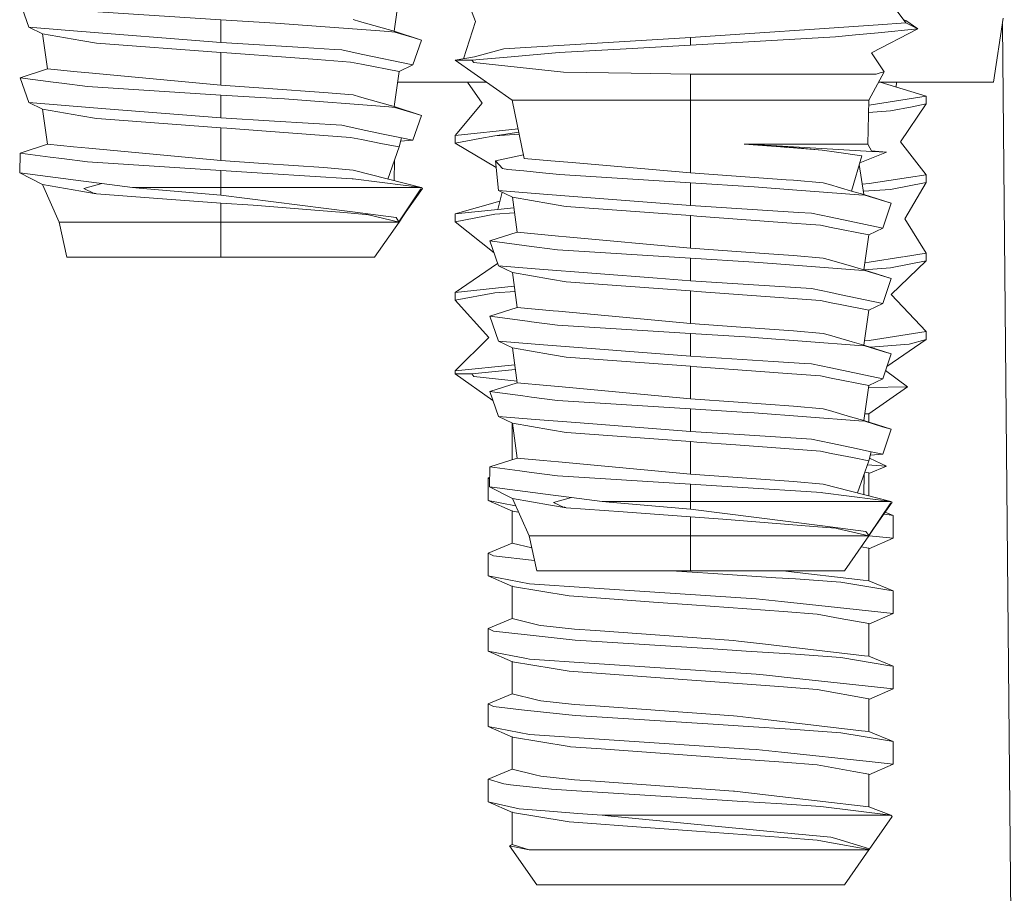
# Model space of a CAD drawing. Units: millimetres. Extents: x 835 to 10681, y -1525 to 1739.
# Drawn here: x 7359 to 7398, y -530 to -495 of the extents above; entities that cross this region are included whole.
import ezdxf

# ---------------------------------------------------------------- set-up
doc = ezdxf.new("R2010")
doc.units = ezdxf.units.MM
doc.layers.add('1', color=7, linetype='Continuous', true_color=0xffffff)

msp = doc.modelspace()

# ---------------------------------------------------------------- linework, layer by layer
at = {"layer": '1', "color": 18, "linetype": 'Continuous', "lineweight": 13}
for p, q in [((7394.407548, -494.994104), (7393.058575, -493.182153)), ((7376.50565, -493.644118), (7376.995362, -494.94338)), ((7358.579911, -494.166732), (7358.925618, -495.17405)), ((7373.90355, -493.919611), (7373.704232, -495.334595)), ((7366.695203, -494.866461), (7361.308373, -494.52287)), ((7366.695203, -494.866461), (7369.120396, -495.016873)), ((7366.695203, -495.783538), (7366.695203, -494.866461)), ((7372.307576, -494.936407), (7372.051514, -494.863331)), ((7373.226441, -495.198429), (7372.307576, -494.936407)), ((7376.508448, -496.444871), (7376.995362, -494.94338)), ((7394.315615, -494.870619), (7394.40421, -494.893491)), ((7394.40421, -494.893491), (7394.884385, -495.231599)), ((7398.343362, -494.797081), (7397.94711, -497.390002)), ((7360.402859, -495.289952), (7358.925618, -495.17405)), ((7359.486855, -495.443612), (7358.925618, -495.17405)), ((7360.568322, -495.302916), (7360.402859, -495.289952)), ((7366.695203, -495.783538), (7360.568322, -495.302916)), ((7369.120396, -495.016873), (7369.270123, -495.026141)), ((7373.496331, -495.349765), (7369.270123, -495.026141)), ((7373.704232, -495.334595), (7373.226441, -495.198429)), ((7373.739518, -495.368391), (7373.496331, -495.349765)), ((7373.704232, -495.334595), (7374.810017, -495.690703)), ((7374.518193, -495.602787), (7373.739518, -495.368391)), ((7388.299741, -495.404899), (7390.703477, -495.243222)), ((7393.28698, -495.069474), (7390.703477, -495.243222)), ((7394.884385, -495.231599), (7393.01423, -496.204734)), ((7394.884385, -495.231599), (7393.278397, -495.392263)), ((7394.407548, -494.994104), (7393.28698, -495.069474)), ((7394.884385, -495.231599), (7394.407548, -494.994104)), ((7398.718156, -537.85181), (7398.304295, -495.052721)), ((7359.486855, -495.443612), (7359.685696, -496.858597)), ((7361.036099, -495.710313), (7359.486855, -495.443612)), ((7361.11287, -495.723546), (7361.036099, -495.710313)), ((7361.667908, -495.819122), (7361.11287, -495.723546)), ((7366.695203, -495.783538), (7370.040215, -495.993346)), ((7374.810017, -495.690703), (7374.46431, -496.698052)), ((7374.810017, -495.690703), (7374.518193, -495.602787)), ((7385.694779, -495.580047), (7378.146924, -496.039391)), ((7388.299741, -495.404899), (7385.694779, -495.580047)), ((7385.694779, -495.895445), (7391.551293, -495.564997)), ((7385.694779, -495.895445), (7385.694779, -495.580047)), ((7391.551293, -495.564997), (7392.369546, -495.48319)), ((7393.278397, -495.392263), (7392.369546, -495.48319)), ((7366.695203, -496.188611), (7361.667908, -495.819122)), ((7370.040215, -495.993346), (7371.297635, -496.072203)), ((7371.297635, -496.072203), (7371.588506, -496.090472)), ((7372.368134, -496.25513), (7371.588506, -496.090472)), ((7378.136433, -496.042252), (7376.952447, -496.371835)), ((7378.146924, -496.039391), (7378.136433, -496.042252)), ((7380.383767, -496.19171), (7383.083619, -496.041119)), ((7385.694779, -495.895445), (7383.083619, -496.041119)), ((7366.695203, -496.188611), (7366.942204, -496.206015)), ((7366.695203, -497.50939), (7366.695203, -496.188611)), ((7366.942204, -496.206015), (7369.517125, -496.398419)), ((7370.596207, -496.479034), (7369.517125, -496.398419)), ((7370.596207, -496.479034), (7371.947087, -496.579975)), ((7372.379102, -496.665597), (7371.947087, -496.579975)), ((7374.46431, -496.698052), (7372.368134, -496.25513)), ((7376.952447, -496.371835), (7376.169957, -496.500552)), ((7376.169957, -496.500552), (7378.481187, -498.118997)), ((7376.848019, -496.500552), (7376.169957, -496.500552)), ((7378.438748, -496.361583), (7376.848019, -496.500552)), ((7376.848019, -496.500552), (7376.935281, -496.602416)), ((7380.383767, -496.19171), (7378.438748, -496.361583)), ((7393.519677, -496.973753), (7393.01423, -496.204734)), ((7359.685696, -496.858597), (7358.579911, -497.214705)), ((7359.685696, -496.858597), (7360.884465, -496.969908)), ((7361.359872, -497.014016), (7360.884465, -496.969908)), ((7373.90355, -496.967614), (7372.379102, -496.665597)), ((7373.90355, -496.967614), (7373.704232, -498.382598)), ((7373.90355, -496.967614), (7374.46431, -496.698052)), ((7376.935281, -496.602416), (7380.559243, -496.985108)), ((7393.519677, -496.973753), (7392.908372, -498.118997)), ((7393.367089, -497.016758), (7393.519677, -496.973753)), ((7358.925618, -498.222053), (7358.579911, -497.214705)), ((7359.909333, -497.388244), (7358.579911, -497.214705)), ((7366.695203, -497.50939), (7361.359872, -497.014016)), ((7383.298672, -497.027189), (7380.559243, -496.985108)), ((7383.298672, -497.027189), (7385.694779, -497.063994)), ((7389.443673, -497.063935), (7385.694779, -497.063994)), ((7385.694779, -497.063994), (7385.694779, -498.118997)), ((7389.443673, -497.063935), (7391.709603, -497.063905)), ((7391.709603, -497.063905), (7393.200196, -497.063905)), ((7393.367089, -497.016758), (7393.200196, -497.063905)), ((7360.259331, -497.433931), (7359.909333, -497.388244)), ((7361.308373, -497.570872), (7360.259331, -497.433931)), ((7366.695203, -497.914463), (7361.308373, -497.570872)), ((7366.695203, -497.50939), (7368.615903, -497.645646)), ((7368.615903, -497.645646), (7370.860852, -497.80491)), ((7373.844051, -497.390002), (7377.440142, -497.390002)), ((7376.666391, -497.390002), (7377.269543, -498.241454)), ((7393.297493, -497.390002), (7397.94711, -497.390002)), ((7395.220078, -497.961313), (7393.365504, -497.390002)), ((7394.011999, -497.589158), (7394.026056, -497.390002)), ((7366.695203, -497.914463), (7368.984975, -498.056471)), ((7366.695203, -498.83154), (7366.695203, -497.914463)), ((7368.984975, -498.056471), (7369.270123, -498.074144)), ((7373.496331, -498.397768), (7369.270123, -498.074144)), ((7370.860852, -497.80491), (7372.051514, -497.911334)), ((7372.307576, -497.984409), (7372.051514, -497.911334)), ((7373.167313, -498.229593), (7372.307576, -497.984409)), ((7378.481187, -498.118997), (7378.970422, -500.479877)), ((7381.027497, -498.118997), (7378.481187, -498.118997)), ((7381.027497, -498.118997), (7385.694779, -498.118997)), ((7385.694779, -498.118997), (7390.362538, -498.118997)), ((7385.694779, -498.118997), (7385.694779, -501.065373)), ((7392.908372, -498.118997), (7390.362538, -498.118997)), ((7392.908372, -498.118997), (7392.86641, -499.897003)), ((7395.220078, -497.961313), (7392.916478, -498.324096)), ((7395.220078, -498.276681), (7395.220078, -497.961313)), ((7360.402859, -498.337924), (7358.925618, -498.222053)), ((7359.486855, -498.491615), (7358.925618, -498.222053)), ((7359.486855, -498.491615), (7359.685696, -499.9066)), ((7361.036099, -498.758316), (7359.486855, -498.491615)), ((7362.047948, -498.466969), (7360.402859, -498.337924)), ((7362.047948, -498.466969), (7366.695203, -498.83154)), ((7373.167313, -498.229593), (7373.704232, -498.382598)), ((7373.739518, -498.416394), (7373.496331, -498.397768)), ((7373.704232, -498.382598), (7374.810017, -498.738706)), ((7374.463357, -498.634338), (7373.739518, -498.416394)), ((7376.169957, -499.548823), (7377.269543, -498.241454)), ((7392.896574, -498.618888), (7393.780507, -498.558909)), ((7392.916478, -498.324096), (7392.903507, -498.325109)), ((7393.780507, -498.558909), (7394.651212, -498.388231)), ((7395.220078, -498.276681), (7394.183434, -499.813288)), ((7395.220078, -498.276681), (7394.651212, -498.388231)), ((7361.667908, -498.867124), (7361.036099, -498.758316)), ((7361.866273, -498.881698), (7361.667908, -498.867124)), ((7361.866273, -498.881698), (7366.695203, -499.236614)), ((7366.695203, -498.83154), (7368.872441, -498.968124)), ((7368.872441, -498.968124), (7371.588506, -499.138474)), ((7374.810017, -498.738706), (7374.463357, -498.634338)), ((7374.810017, -498.738706), (7374.46431, -499.746054)), ((7366.695203, -499.236614), (7366.942204, -499.254018)), ((7366.695203, -500.557423), (7366.695203, -499.236614)), ((7368.531502, -499.372751), (7366.942204, -499.254018)), ((7368.531502, -499.372751), (7371.947087, -499.627978)), ((7372.368134, -499.303132), (7371.588506, -499.138474)), ((7373.198785, -499.478668), (7372.368134, -499.303132)), ((7378.723182, -499.286783), (7376.169957, -499.548823)), ((7372.379102, -499.7136), (7371.947087, -499.627978)), ((7373.240269, -499.884218), (7372.379102, -499.7136)), ((7373.999871, -499.647886), (7373.198785, -499.478668)), ((7373.90355, -500.015616), (7373.999871, -499.647886)), ((7373.963876, -499.785307), (7374.46431, -499.746054)), ((7374.46431, -499.746054), (7373.999871, -499.647886)), ((7376.169957, -499.548823), (7376.169957, -499.864191)), ((7377.169408, -499.678373), (7376.169957, -499.864191)), ((7377.169408, -499.678373), (7377.783097, -499.564201)), ((7378.749179, -499.412237), (7377.783097, -499.564201)), ((7378.767084, -499.498639), (7377.783097, -499.564201)), ((7359.685696, -499.9066), (7358.579911, -500.262737)), ((7359.685696, -499.9066), (7360.733308, -500.003874)), ((7361.359872, -500.061989), (7360.733308, -500.003874)), ((7361.359872, -500.061989), (7366.695203, -500.557423)), ((7373.240269, -499.884218), (7373.90355, -500.015616)), ((7373.448591, -501.314425), (7373.90355, -500.015616)), ((7376.169957, -499.864191), (7377.834677, -500.852559)), ((7387.859143, -499.897003), (7389.520921, -500.026405)), ((7387.859143, -499.897003), (7390.869893, -499.897003)), ((7387.859143, -499.897003), (7388.94967, -499.959707)), ((7388.94967, -499.959707), (7393.020905, -500.193834)), ((7391.011513, -500.142455), (7388.94967, -499.959707)), ((7389.588896, -500.031697), (7388.94967, -499.959707)), ((7391.011513, -500.142455), (7389.520921, -500.026405)), ((7390.869893, -499.897003), (7392.86641, -499.897003)), ((7391.593255, -500.225902), (7391.011513, -500.142455)), ((7392.86641, -499.897003), (7393.020905, -500.193834)), ((7393.006239, -500.165656), (7393.613614, -500.227928)), ((7395.220078, -501.136303), (7394.183434, -499.813288)), ((7358.579911, -500.262737), (7358.561314, -501.063526)), ((7359.794892, -500.421345), (7358.579911, -500.262737)), ((7359.794892, -500.421345), (7360.259331, -500.481904)), ((7360.259331, -500.481904), (7361.308373, -500.618875)), ((7366.695203, -500.557423), (7368.403233, -500.678599)), ((7373.715112, -500.553564), (7373.704865, -501.379561)), ((7378.940792, -500.336897), (7377.807893, -500.580132)), ((7378.970422, -500.479877), (7380.044736, -500.573397)), ((7392.618455, -500.372887), (7391.593255, -500.225902)), ((7392.618455, -500.372887), (7392.208375, -501.797259)), ((7392.537601, -500.653724), (7393.613614, -500.227928)), ((7393.020905, -500.193834), (7393.613614, -500.227928)), ((7366.695203, -500.962436), (7361.308373, -500.618875)), ((7366.695203, -500.962436), (7366.695203, -501.657665)), ((7366.695203, -500.962436), (7368.587769, -501.082838)), ((7368.403233, -500.678599), (7370.860852, -500.852883)), ((7370.860852, -500.852883), (7372.051514, -500.959337)), ((7372.051514, -500.959337), (7374.79905, -501.657665)), ((7377.807893, -500.580132), (7377.925671, -501.778066)), ((7378.09018, -500.890136), (7377.807893, -500.580132)), ((7378.309525, -500.923753), (7378.09018, -500.890136)), ((7378.946103, -500.987768), (7378.309525, -500.923753)), ((7380.044736, -500.573397), (7380.902089, -500.648081)), ((7380.902089, -500.648081), (7385.694779, -501.065373)), ((7392.704285, -501.938581), (7392.517663, -500.722976)), ((7358.561314, -501.063526), (7359.486855, -501.539588)), ((7361.137666, -501.399517), (7358.561314, -501.063526)), ((7368.587769, -501.082838), (7372.007645, -501.300335)), ((7372.048177, -501.305521), (7372.007645, -501.300335)), ((7372.048177, -501.305521), (7374.180352, -501.578464)), ((7379.705228, -501.064122), (7378.946103, -500.987768)), ((7379.705228, -501.064122), (7380.396165, -501.133621)), ((7385.694779, -501.470447), (7380.396165, -501.133621)), ((7385.694779, -501.065373), (7389.563359, -501.339853)), ((7389.860429, -501.360893), (7389.563359, -501.339853)), ((7391.051091, -501.467347), (7389.860429, -501.360893)), ((7392.916478, -501.499116), (7394.511975, -501.247823)), ((7395.220078, -501.136303), (7394.511975, -501.247823)), ((7395.220078, -501.136303), (7395.220078, -501.451671)), ((7359.486855, -501.539588), (7361.036099, -501.806319)), ((7360.163964, -503.054261), (7359.486855, -501.539588)), ((7361.137666, -501.399517), (7361.87724, -501.495898)), ((7361.87724, -501.495898), (7361.151017, -501.696646)), ((7361.579217, -501.899779), (7361.151017, -501.696646)), ((7363.117493, -501.657665), (7361.87724, -501.495898)), ((7363.117493, -501.657665), (7363.197491, -501.657665)), ((7363.117493, -501.657665), (7363.395966, -501.681983)), ((7363.197491, -501.657665), (7366.695203, -501.657665)), ((7363.395966, -501.681983), (7366.695203, -501.970172)), ((7366.695203, -501.657665), (7366.695203, -501.970172)), ((7366.695203, -501.657665), (7370.773591, -501.657665)), ((7370.773591, -501.657665), (7374.443105, -501.657665)), ((7374.851502, -501.691103), (7373.899735, -503.042996)), ((7374.78999, -501.710236), (7373.899735, -503.042996)), ((7374.78999, -501.710236), (7373.907556, -503.05397)), ((7374.193263, -501.580117), (7374.79905, -501.657665)), ((7374.446853, -501.657665), (7374.79905, -501.657665)), ((7374.79905, -501.657665), (7374.851502, -501.691103)), ((7385.694779, -501.470447), (7388.270177, -501.630127)), ((7385.694779, -502.387524), (7385.694779, -501.470447)), ((7389.823235, -501.749098), (7388.270177, -501.630127)), ((7392.496384, -501.953781), (7389.823235, -501.749098)), ((7391.307629, -501.540422), (7391.051091, -501.467347)), ((7392.208375, -501.797259), (7391.307629, -501.540422)), ((7392.916478, -501.499116), (7392.640129, -501.520683)), ((7393.780507, -501.733899), (7392.684282, -501.808284)), ((7395.220078, -501.451671), (7393.780507, -501.733899)), ((7395.220078, -501.451671), (7394.35891, -502.923965)), ((7361.036099, -501.806319), (7361.579217, -501.899779)), ((7361.591684, -501.882883), (7361.579217, -501.899779)), ((7361.579217, -501.899779), (7361.667908, -501.915097)), ((7361.579217, -501.899779), (7361.64338, -501.904731)), ((7363.972462, -502.084494), (7361.667908, -501.915097)), ((7363.972462, -502.084494), (7366.695203, -502.284586)), ((7366.695203, -501.970172), (7372.026242, -502.646327)), ((7377.905167, -502.545774), (7378.071187, -501.848009)), ((7379.402913, -501.893938), (7377.925671, -501.778066)), ((7378.486432, -502.047598), (7377.925671, -501.778066)), ((7378.486432, -502.047598), (7378.68575, -503.462613)), ((7380.036153, -502.314329), (7378.486432, -502.047598)), ((7380.605019, -501.988232), (7379.402913, -501.893938)), ((7380.605019, -501.988232), (7385.694779, -502.387524)), ((7392.704285, -501.938581), (7392.208375, -501.797259)), ((7392.739571, -501.972377), (7392.496384, -501.953781)), ((7392.704285, -501.938581), (7393.810071, -502.294719)), ((7393.501557, -502.201736), (7392.739571, -501.972377)), ((7366.695203, -502.284586), (7368.005074, -502.376854)), ((7366.695203, -502.284586), (7366.695203, -503.054261)), ((7368.005074, -502.376854), (7371.670998, -502.673209)), ((7376.169957, -502.723813), (7377.984207, -502.213576)), ((7377.905167, -502.545774), (7376.169957, -502.723813)), ((7378.547321, -502.479866), (7377.905167, -502.545774)), ((7380.57021, -502.406299), (7380.036153, -502.314329)), ((7380.667962, -502.423108), (7380.57021, -502.406299)), ((7385.694779, -502.792597), (7380.667962, -502.423108)), ((7385.694779, -502.387524), (7390.065945, -502.661705)), ((7393.810071, -502.294719), (7393.464364, -503.302038)), ((7393.810071, -502.294719), (7393.501557, -502.201736)), ((7372.566499, -502.745628), (7371.670998, -502.673209)), ((7373.783387, -502.869189), (7372.026242, -502.646327)), ((7372.612275, -502.749324), (7372.566499, -502.745628)), ((7372.612275, -502.749324), (7373.907365, -503.054261)), ((7372.612275, -502.749324), (7373.907094, -503.053861)), ((7373.899735, -503.042996), (7373.783387, -502.869189)), ((7376.169957, -503.039181), (7376.169957, -502.723813)), ((7376.169957, -503.039181), (7377.783097, -502.739191)), ((7378.576404, -502.686334), (7377.783097, -502.739191)), ((7385.694779, -502.792597), (7385.942258, -502.810001)), ((7385.694779, -504.113376), (7385.694779, -502.792597)), ((7385.942258, -502.810001), (7389.395989, -503.068089)), ((7390.588559, -502.694488), (7390.065945, -502.661705)), ((7391.367711, -502.859116), (7390.588559, -502.694488)), ((7393.464364, -503.302038), (7391.367711, -502.859116)), ((7395.220078, -504.311323), (7394.35891, -502.923965)), ((7360.163964, -503.054261), (7360.898293, -503.054261)), ((7360.163964, -503.054261), (7360.472001, -504.468977)), ((7366.695203, -503.054261), (7360.898293, -503.054261)), ((7366.695203, -503.054261), (7370.370187, -503.054261)), ((7366.695203, -503.054261), (7366.695203, -504.468977)), ((7370.370187, -503.054261), (7373.908795, -503.054261)), ((7373.908795, -503.054261), (7372.917928, -504.468977)), ((7373.907365, -503.054261), (7373.899735, -503.042996)), ((7373.907556, -503.05397), (7373.908795, -503.054261)), ((7376.169957, -503.039181), (7377.745713, -504.301677)), ((7389.395989, -503.068089), (7390.94714, -503.183961)), ((7391.379155, -503.269613), (7390.94714, -503.183961)), ((7392.903126, -503.57163), (7391.379155, -503.269613)), ((7392.903126, -503.57163), (7393.464364, -503.302038)), ((7378.68575, -503.462613), (7377.579964, -503.818691)), ((7380.359925, -503.618002), (7378.68575, -503.462613)), ((7380.669392, -503.646791), (7380.359925, -503.618002)), ((7385.694779, -504.113376), (7380.669392, -503.646791)), ((7392.903126, -503.57163), (7392.704285, -504.986584)), ((7377.579964, -503.818691), (7377.925671, -504.826069)), ((7379.258908, -504.037917), (7377.579964, -503.818691)), ((7379.48016, -504.066765), (7379.258908, -504.037917)), ((7380.308427, -504.174888), (7379.48016, -504.066765)), ((7385.694779, -504.113376), (7388.864316, -504.338205)), ((7366.695203, -504.468977), (7360.472001, -504.468977)), ((7372.917928, -504.468977), (7366.695203, -504.468977)), ((7385.694779, -504.518449), (7380.308427, -504.174888)), ((7385.694779, -504.518449), (7385.694779, -505.435526)), ((7385.694779, -504.518449), (7388.270177, -504.67813)), ((7388.864316, -504.338205), (7389.860429, -504.408896)), ((7389.860429, -504.408896), (7391.051091, -504.51535)), ((7391.307629, -504.588425), (7391.051091, -504.51535)), ((7394.273208, -504.460429), (7392.916478, -504.674077)), ((7395.220078, -504.311323), (7394.301868, -504.455916)), ((7395.220078, -504.311323), (7395.220078, -504.626691)), ((7376.169957, -505.898833), (7377.892327, -504.728905)), ((7379.402913, -504.94194), (7377.925671, -504.826069)), ((7378.486432, -505.095601), (7377.925671, -504.826069)), ((7384.347714, -505.329847), (7379.402913, -504.94194)), ((7389.168061, -504.746914), (7388.270177, -504.67813)), ((7392.496384, -505.001783), (7389.168061, -504.746914)), ((7392.200745, -504.843056), (7391.307629, -504.588425)), ((7392.200745, -504.843056), (7392.704285, -504.986584)), ((7393.780507, -504.908919), (7392.704943, -504.981902)), ((7392.916478, -504.674077), (7392.746333, -504.68737)), ((7395.220078, -504.626691), (7393.780507, -504.908919)), ((7395.220078, -504.626691), (7393.805779, -505.98824)), ((7378.486432, -505.095601), (7378.68575, -506.510615)), ((7380.036153, -505.362332), (7378.486432, -505.095601)), ((7384.347714, -505.329847), (7385.694779, -505.435526)), ((7392.739571, -505.02038), (7392.496384, -505.001783)), ((7392.704285, -504.986584), (7393.810071, -505.342722)), ((7393.494405, -505.247593), (7392.739571, -505.02038)), ((7393.810071, -505.342722), (7393.464364, -506.35004)), ((7393.810071, -505.342722), (7393.494405, -505.247593)), ((7378.564946, -505.652997), (7376.169957, -505.898833)), ((7380.667962, -505.47111), (7380.036153, -505.362332)), ((7384.200372, -505.730748), (7380.667962, -505.47111)), ((7384.200372, -505.730748), (7385.694779, -505.8406)), ((7385.694779, -505.435526), (7390.588559, -505.74249)), ((7391.367711, -505.907118), (7390.588559, -505.74249)), ((7376.169957, -505.898833), (7376.169957, -506.214201)), ((7377.783097, -505.914211), (7376.169957, -506.214201)), ((7377.783097, -505.914211), (7378.594128, -505.860166)), ((7385.694779, -505.8406), (7385.942258, -505.858004)), ((7385.694779, -507.161379), (7385.694779, -505.8406)), ((7390.94714, -506.231964), (7385.942258, -505.858004)), ((7391.714371, -505.980313), (7391.367711, -505.907118)), ((7393.464364, -506.35004), (7391.714371, -505.980313)), ((7395.220078, -507.486284), (7393.805779, -505.98824)), ((7376.169957, -506.214201), (7377.531327, -507.72208)), ((7378.68575, -506.510615), (7377.579964, -506.866693)), ((7378.68575, -506.510615), (7380.142964, -506.645918)), ((7391.379155, -506.317616), (7390.94714, -506.231964)), ((7391.740121, -506.389141), (7391.379155, -506.317616)), ((7392.903126, -506.619573), (7391.740121, -506.389141)), ((7392.903126, -506.619573), (7393.464364, -506.35004)), ((7377.579964, -506.866693), (7377.925671, -507.874012)), ((7379.101075, -507.065296), (7377.579964, -506.866693)), ((7380.359925, -506.666005), (7380.142964, -506.645918)), ((7380.359925, -506.666005), (7385.694779, -507.161379)), ((7392.903126, -506.619573), (7392.704285, -508.034587)), ((7379.258908, -507.085919), (7379.101075, -507.065296)), ((7380.308427, -507.222831), (7379.258908, -507.085919)), ((7385.694779, -507.566452), (7380.308427, -507.222831)), ((7385.694779, -507.161379), (7387.731828, -507.305861)), ((7387.731828, -507.305861), (7389.860429, -507.456899)), ((7376.169957, -509.073794), (7377.531327, -507.72208)), ((7385.694779, -507.566452), (7388.12045, -507.716835)), ((7385.694779, -508.483529), (7385.694779, -507.566452)), ((7388.12045, -507.716835), (7388.270177, -507.726133)), ((7392.496384, -508.049786), (7388.270177, -507.726133)), ((7389.860429, -507.456899), (7391.051091, -507.563353)), ((7391.307629, -507.636428), (7391.051091, -507.563353)), ((7392.226495, -507.89845), (7391.307629, -507.636428)), ((7395.220078, -507.486284), (7392.916478, -507.849097)), ((7395.220078, -507.801712), (7395.220078, -507.486284)), ((7379.402913, -507.989943), (7377.925671, -507.874012)), ((7378.486432, -508.143604), (7377.925671, -507.874012)), ((7379.568375, -508.002937), (7379.402913, -507.989943)), ((7385.694779, -508.483529), (7379.568375, -508.002937)), ((7392.704285, -508.034587), (7392.226495, -507.89845)), ((7392.739571, -508.068383), (7392.496384, -508.049786)), ((7392.704285, -508.034587), (7393.810071, -508.390725)), ((7392.916478, -507.849097), (7392.728287, -507.863784)), ((7393.518246, -508.302808), (7392.739571, -508.068383)), ((7392.965939, -508.118857), (7394.529141, -507.992208)), ((7395.220078, -507.801712), (7393.635641, -508.898978)), ((7395.220078, -507.801712), (7394.529141, -507.992208)), ((7378.486432, -508.143604), (7378.68575, -509.558618)), ((7380.036153, -508.410335), (7378.486432, -508.143604)), ((7380.112923, -508.423507), (7380.036153, -508.410335)), ((7380.667962, -508.519113), (7380.112923, -508.423507)), ((7385.694779, -508.888602), (7380.667962, -508.519113)), ((7385.694779, -508.483529), (7389.040269, -508.693337)), ((7393.810071, -508.390725), (7393.464364, -509.398043)), ((7393.810071, -508.390725), (7393.518246, -508.302808)), ((7378.582583, -508.82621), (7376.169957, -509.073794)), ((7385.694779, -508.888602), (7385.942258, -508.906007)), ((7385.694779, -510.209382), (7385.694779, -508.888602)), ((7388.517178, -509.098411), (7385.942258, -508.906007)), ((7389.040269, -508.693337), (7390.297688, -508.772194)), ((7390.297688, -508.772194), (7390.588559, -508.790493)), ((7391.367711, -508.955121), (7390.588559, -508.790493)), ((7376.169957, -509.073794), (7376.169957, -509.200513)), ((7376.169957, -509.200513), (7377.703395, -510.274347)), ((7376.848019, -509.200513), (7376.169957, -509.200513)), ((7376.848019, -509.200513), (7378.607072, -509.015322)), ((7376.848019, -509.200513), (7376.935281, -509.302437)), ((7376.935281, -509.302437), (7378.675548, -509.486196)), ((7378.609203, -509.015193), (7378.607072, -509.015322)), ((7389.596261, -509.179056), (7388.517178, -509.098411)), ((7389.596261, -509.179056), (7390.94714, -509.279966)), ((7391.379155, -509.365559), (7390.94714, -509.279966)), ((7393.464364, -509.398043), (7391.367711, -508.955121)), ((7394.470013, -509.725571), (7393.578227, -509.066269)), ((7378.68575, -509.558618), (7377.579964, -509.914696)), ((7378.68575, -509.558618), (7379.884518, -509.6699)), ((7380.359925, -509.714007), (7379.884518, -509.6699)), ((7385.694779, -510.209382), (7380.359925, -509.714007)), ((7392.903126, -509.667575), (7391.379155, -509.365559)), ((7392.903126, -509.667575), (7392.704285, -511.08259)), ((7394.470013, -509.725571), (7392.892693, -509.741826)), ((7392.903126, -509.667575), (7393.464364, -509.398043)), ((7394.470013, -509.725571), (7392.908372, -510.819018)), ((7377.925671, -510.922015), (7377.579964, -509.914696)), ((7378.90891, -510.088265), (7377.579964, -509.914696)), ((7379.258908, -510.133922), (7378.90891, -510.088265)), ((7380.308427, -510.270834), (7379.258908, -510.133922)), ((7385.694779, -510.614455), (7380.308427, -510.270834)), ((7385.694779, -510.209382), (7387.615956, -510.345638)), ((7389.860429, -510.504901), (7387.615956, -510.345638)), ((7389.860429, -510.504901), (7391.051091, -510.611355)), ((7385.694779, -510.614455), (7387.985028, -510.756493)), ((7385.694779, -511.531532), (7385.694779, -510.614455)), ((7387.985028, -510.756493), (7388.270177, -510.774136)), ((7392.496384, -511.097789), (7388.270177, -510.774136)), ((7391.307629, -510.684431), (7391.051091, -510.611355)), ((7392.167367, -510.929585), (7391.307629, -510.684431)), ((7392.908372, -510.819018), (7392.741323, -510.819018)), ((7392.908372, -510.819018), (7392.908372, -511.148319)), ((7379.402913, -511.037946), (7377.925671, -510.922015)), ((7378.486432, -511.191607), (7377.925671, -510.922015)), ((7378.481187, -511.189085), (7378.481187, -512.672493)), ((7378.486432, -511.191607), (7378.68575, -512.606621)), ((7380.036153, -511.458337), (7378.486432, -511.191607)), ((7381.047524, -511.16699), (7379.402913, -511.037946)), ((7381.047524, -511.16699), (7385.694779, -511.531532)), ((7392.167367, -510.929585), (7392.704285, -511.08259)), ((7392.739571, -511.116385), (7392.496384, -511.097789)), ((7392.704285, -511.08259), (7393.810071, -511.438727)), ((7392.739571, -511.116385), (7393.46341, -511.33436)), ((7380.667962, -511.567116), (7380.036153, -511.458337)), ((7380.866326, -511.581659), (7380.667962, -511.567116)), ((7380.866326, -511.581659), (7385.694779, -511.936605)), ((7385.694779, -511.531532), (7387.872494, -511.668146)), ((7387.872494, -511.668146), (7390.588559, -511.838436)), ((7393.810071, -511.438727), (7393.46341, -511.33436)), ((7393.810071, -511.438727), (7393.464364, -512.446046)), ((7385.694779, -511.936605), (7385.942258, -511.95401)), ((7385.694779, -513.257384), (7385.694779, -511.936605)), ((7387.531556, -512.072742), (7385.942258, -511.95401)), ((7387.531556, -512.072742), (7390.94714, -512.327969)), ((7391.367711, -512.003124), (7390.588559, -511.838436)), ((7391.367711, -512.003124), (7392.198838, -512.178659)), ((7391.379155, -512.413561), (7390.94714, -512.327969)), ((7392.240323, -512.584209), (7391.379155, -512.413561)), ((7392.198838, -512.178659), (7392.999924, -512.347877)), ((7392.903126, -512.715578), (7392.999924, -512.347877)), ((7392.963744, -512.485313), (7393.464364, -512.446046)), ((7393.464364, -512.446046), (7392.999924, -512.347877)), ((7378.68575, -512.606621), (7377.579964, -512.962699)), ((7378.68575, -512.606621), (7379.733361, -512.703896)), ((7380.359925, -512.76201), (7379.733361, -512.703896)), ((7380.359925, -512.76201), (7385.694779, -513.257384)), ((7392.240323, -512.584209), (7392.903126, -512.715578)), ((7392.448621, -514.014471), (7392.903126, -512.715578)), ((7392.844298, -512.883699), (7393.020905, -512.893856)), ((7392.931481, -512.607868), (7393.613614, -512.927949)), ((7393.020905, -512.893856), (7393.613614, -512.927949)), ((7377.579964, -512.962699), (7377.561368, -513.763487)), ((7378.794945, -513.121367), (7377.579964, -512.962699)), ((7378.794945, -513.121367), (7379.258908, -513.181925)), ((7379.258908, -513.181925), (7380.308427, -513.318837)), ((7385.694779, -513.257384), (7387.403287, -513.37862)), ((7392.715176, -513.252705), (7392.704918, -514.079607)), ((7392.744816, -513.168), (7392.908372, -513.206601)), ((7393.613614, -512.927949), (7392.908372, -513.228659)), ((7392.908372, -513.206601), (7392.908372, -514.131313)), ((7377.570253, -513.380891), (7377.50367, -513.408482)), ((7377.50367, -513.408482), (7377.568874, -513.440252)), ((7377.50367, -513.408482), (7377.50367, -514.325559)), ((7385.694779, -513.662457), (7380.308427, -513.318837)), ((7385.694779, -513.662457), (7385.694779, -514.357686)), ((7385.694779, -513.662457), (7387.587823, -513.782799)), ((7387.403287, -513.37862), (7389.860429, -513.552904)), ((7389.860429, -513.552904), (7391.051091, -513.659298)), ((7391.051091, -513.659298), (7393.799104, -514.357686)), ((7377.561368, -513.763487), (7378.486432, -514.239609)), ((7380.137719, -514.099479), (7377.561368, -513.763487)), ((7380.137719, -514.099479), (7380.876817, -514.195919)), ((7387.587823, -513.782799), (7391.007699, -514.000297)), ((7391.04823, -514.005542), (7391.007699, -514.000297)), ((7391.04823, -514.005542), (7393.180608, -514.278511)), ((7377.50367, -514.325559), (7378.619956, -514.538088)), ((7377.50367, -514.325559), (7378.495492, -514.758527)), ((7378.486432, -514.239609), (7380.036153, -514.50634)), ((7379.164017, -515.754282), (7378.486432, -514.239609)), ((7380.876817, -514.195919), (7380.15107, -514.396667)), ((7380.57927, -514.5998), (7380.15107, -514.396667)), ((7382.117547, -514.357686), (7380.876817, -514.195919)), ((7382.117547, -514.357686), (7382.197482, -514.357686)), ((7382.117547, -514.357686), (7382.39602, -514.382005)), ((7382.197482, -514.357686), (7385.694779, -514.357686)), ((7382.39602, -514.382005), (7385.694779, -514.670193)), ((7385.694779, -514.357686), (7385.694779, -514.670193)), ((7385.694779, -514.357686), (7389.773644, -514.357686)), ((7389.773644, -514.357686), (7393.443316, -514.357686)), ((7393.851556, -514.391124), (7392.899789, -515.743017)), ((7393.790044, -514.410198), (7392.899789, -515.743017)), ((7393.790044, -514.410198), (7392.907546, -515.754088)), ((7393.19348, -514.280159), (7393.799104, -514.357686)), ((7393.447051, -514.357686), (7393.799104, -514.357686)), ((7393.799104, -514.357686), (7393.851556, -514.391124)), ((7378.481187, -514.730573), (7378.495492, -514.758527)), ((7378.481187, -516.051412), (7378.481187, -514.730573)), ((7378.495492, -514.758527), (7378.736209, -514.79796)), ((7380.036153, -514.50634), (7380.57927, -514.5998)), ((7380.591722, -514.582898), (7380.57927, -514.5998)), ((7380.57927, -514.5998), (7380.667962, -514.615119)), ((7380.57927, -514.5998), (7380.643429, -514.60475)), ((7382.972516, -514.784455), (7380.667962, -514.615119)), ((7382.972516, -514.784455), (7385.694779, -514.984608)), ((7385.694779, -514.670193), (7391.025819, -515.346289)), ((7393.720902, -514.904261), (7393.514994, -514.869178)), ((7393.564346, -514.799077), (7393.886365, -514.932454)), ((7385.694779, -514.984608), (7387.005128, -515.076876)), ((7385.694779, -514.984608), (7385.694779, -515.754282)), ((7387.005128, -515.076876), (7390.671052, -515.37323)), ((7393.720902, -514.904261), (7393.886365, -514.932454)), ((7393.886365, -515.849531), (7393.886365, -514.932454)), ((7391.566552, -515.44565), (7390.671052, -515.37323)), ((7392.78344, -515.56915), (7391.025819, -515.346289)), ((7391.611851, -515.449345), (7391.566552, -515.44565)), ((7391.611851, -515.449345), (7392.907418, -515.754282)), ((7391.611851, -515.449345), (7392.907237, -515.754016)), ((7392.899789, -515.743017), (7392.78344, -515.56915)), ((7377.50367, -516.456485), (7378.481187, -516.051412)), ((7378.481187, -516.051412), (7379.270276, -516.242293)), ((7379.164017, -515.754282), (7379.898347, -515.754282)), ((7379.164017, -515.754282), (7379.472054, -517.168999)), ((7385.694779, -515.754282), (7379.898347, -515.754282)), ((7385.694779, -515.754282), (7389.37024, -515.754282)), ((7385.694779, -515.754282), (7385.694779, -517.168999)), ((7389.37024, -515.754282), (7392.908372, -515.754282)), ((7392.908372, -515.754282), (7391.917981, -517.168999)), ((7392.907418, -515.754282), (7392.899789, -515.743017)), ((7392.907546, -515.754088), (7392.908372, -515.754282)), ((7393.886365, -515.849531), (7392.908372, -516.276521)), ((7392.913748, -515.744643), (7393.886365, -515.849531)), ((7377.50367, -516.456485), (7377.727784, -516.565681)), ((7377.50367, -516.456485), (7377.50367, -517.373562)), ((7392.908372, -516.254604), (7392.59797, -516.197674)), ((7392.908372, -516.254604), (7392.908372, -517.575383)), ((7379.380112, -516.746738), (7377.727784, -516.565681)), ((7385.694779, -517.168999), (7379.472054, -517.168999)), ((7386.609353, -517.275155), (7384.906158, -517.168999)), ((7391.917981, -517.168999), (7385.694779, -517.168999)), ((7389.13802, -517.443955), (7386.609353, -517.275155)), ((7392.679013, -517.548621), (7389.427994, -517.168999)), ((7377.50367, -517.373562), (7379.174508, -517.691672)), ((7377.50367, -517.373562), (7378.495492, -517.80653)), ((7389.934338, -517.497122), (7389.13802, -517.443955)), ((7391.767777, -517.619491), (7389.934338, -517.497122)), ((7393.708504, -517.950177), (7391.767777, -517.619491)), ((7392.679013, -517.548621), (7392.908372, -517.575383)), ((7393.886365, -517.980456), (7392.908372, -517.575383)), ((7378.481187, -517.778575), (7378.495492, -517.80653)), ((7378.481187, -519.099414), (7378.481187, -517.778575)), ((7380.790986, -518.182576), (7378.495492, -517.80653)), ((7381.592072, -517.852008), (7379.174508, -517.691672)), ((7384.254254, -518.028557), (7381.592072, -517.852008)), ((7384.254254, -518.028557), (7388.343133, -518.299758)), ((7393.708504, -517.950177), (7393.886365, -517.980456)), ((7393.886365, -518.897533), (7393.886365, -517.980456)), ((7381.894864, -518.263102), (7380.790986, -518.182576)), ((7384.191788, -518.430769), (7381.894864, -518.263102)), ((7385.745324, -518.544137), (7384.191788, -518.430769)), ((7389.374055, -518.410921), (7388.343133, -518.299758)), ((7392.01001, -518.695176), (7389.374055, -518.410921)), ((7389.456071, -518.818557), (7385.745324, -518.544137)), ((7390.818394, -518.919289), (7389.456071, -518.818557)), ((7392.01001, -518.695176), (7393.886365, -518.897533)), ((7377.50367, -519.504488), (7378.481187, -519.099414)), ((7378.481187, -519.099414), (7379.560746, -519.360542)), ((7391.750611, -519.090176), (7390.818394, -518.919289)), ((7391.750611, -519.090176), (7392.908372, -519.302607)), ((7393.886365, -518.897533), (7392.908372, -519.324524)), ((7377.50367, -519.504488), (7377.727784, -519.613683)), ((7377.50367, -520.421565), (7377.50367, -519.504488)), ((7379.080571, -519.76192), (7377.727784, -519.613683)), ((7379.560746, -519.360542), (7379.636563, -519.378901)), ((7379.636563, -519.378901), (7380.993642, -519.521534)), ((7381.855286, -519.583404), (7380.993642, -519.521534)), ((7387.427605, -519.983411), (7381.855286, -519.583404)), ((7392.908372, -519.302607), (7392.908372, -520.623386)), ((7381.02702, -519.975245), (7379.080571, -519.76192)), ((7381.253995, -519.989371), (7381.02702, -519.975245)), ((7386.609353, -520.323157), (7381.253995, -519.989371)), ((7387.427605, -519.983411), (7387.636937, -520.007908)), ((7388.724602, -520.134866), (7387.636937, -520.007908)), ((7377.50367, -520.421565), (7379.055775, -520.716965)), ((7377.50367, -520.421565), (7378.495492, -520.854533)), ((7387.938298, -520.411849), (7386.609353, -520.323157)), ((7389.934338, -520.545125), (7387.938298, -520.411849)), ((7388.724602, -520.134866), (7392.733372, -520.602942)), ((7378.481187, -520.826578), (7378.495492, -520.854533)), ((7378.481187, -520.826578), (7378.481187, -522.147417)), ((7380.134381, -521.123052), (7378.495492, -520.854533)), ((7379.174508, -520.739675), (7379.055775, -520.716965)), ((7381.592072, -520.900011), (7379.174508, -520.739675)), ((7391.767777, -520.667493), (7389.934338, -520.545125)), ((7393.750466, -521.005273), (7391.767777, -520.667493)), ((7392.733372, -520.602942), (7392.908372, -520.623386)), ((7393.886365, -521.028459), (7392.908372, -520.623386)), ((7380.790986, -521.230578), (7380.134381, -521.123052)), ((7381.894864, -521.311104), (7380.790986, -521.230578)), ((7388.343133, -521.347761), (7381.592072, -520.900011)), ((7393.750466, -521.005273), (7393.886365, -521.028459)), ((7393.886365, -521.945536), (7393.886365, -521.028459)), ((7385.745324, -521.59214), (7381.894864, -521.311104)), ((7388.531483, -521.798193), (7385.745324, -521.59214)), ((7388.771809, -521.394014), (7388.343133, -521.347761)), ((7389.374055, -521.458924), (7388.771809, -521.394014)), ((7389.485635, -521.470964), (7389.374055, -521.458924)), ((7389.485635, -521.470964), (7393.886365, -521.945536)), ((7389.456071, -521.86656), (7388.531483, -521.798193)), ((7389.619626, -521.87866), (7389.456071, -521.86656)), ((7390.818394, -521.967292), (7389.619626, -521.87866)), ((7392.908372, -522.350609), (7390.818394, -521.967292)), ((7393.886365, -521.945536), (7392.908372, -522.372526)), ((7377.50367, -522.552431), (7378.481187, -522.147417)), ((7378.481187, -522.147417), (7379.462518, -522.384763)), ((7379.636563, -522.426903), (7379.462518, -522.384763)), ((7379.636563, -522.426903), (7380.993642, -522.569537)), ((7392.908372, -522.350609), (7392.908372, -523.671389)), ((7377.50367, -522.552431), (7377.727784, -522.661686)), ((7377.50367, -522.552431), (7377.50367, -523.469567)), ((7378.853596, -522.785068), (7377.727784, -522.661686)), ((7381.02702, -523.023248), (7378.853596, -522.785068)), ((7381.855286, -522.631407), (7380.993642, -522.569537)), ((7387.427605, -523.031414), (7381.855286, -522.631407)), ((7381.253995, -523.037374), (7381.02702, -523.023248)), ((7386.609353, -523.37116), (7381.253995, -523.037374)), ((7387.427605, -523.031414), (7387.575902, -523.048699)), ((7388.724602, -523.182869), (7387.575902, -523.048699)), ((7392.608441, -523.636341), (7388.724602, -523.182869)), ((7377.50367, -523.469567), (7379.174508, -523.787677)), ((7377.50367, -523.469567), (7378.495492, -523.902535)), ((7387.817181, -523.451746), (7386.609353, -523.37116)), ((7389.934338, -523.593128), (7387.817181, -523.451746)), ((7391.767777, -523.715496), (7389.934338, -523.593128)), ((7392.608441, -523.636341), (7392.908372, -523.671389)), ((7378.481187, -523.874581), (7378.495492, -523.902535)), ((7378.481187, -525.19542), (7378.481187, -523.874581)), ((7380.790986, -524.278581), (7378.495492, -523.902535)), ((7379.174508, -523.787677), (7380.397118, -523.86874)), ((7381.592072, -523.948014), (7380.397118, -523.86874)), ((7381.592072, -523.948014), (7388.060845, -524.377048)), ((7391.767777, -523.715496), (7393.654622, -524.037004)), ((7393.886365, -524.076462), (7392.908372, -523.671389)), ((7393.654622, -524.037004), (7393.886365, -524.076462)), ((7380.790986, -524.278581), (7380.842961, -524.282336)), ((7381.894864, -524.359107), (7380.842961, -524.282336)), ((7385.745324, -524.640143), (7381.894864, -524.359107)), ((7388.343133, -524.395764), (7388.060845, -524.377048)), ((7389.374055, -524.506927), (7388.343133, -524.395764)), ((7393.886365, -524.993539), (7393.886365, -524.076462)), ((7387.532986, -524.772346), (7385.745324, -524.640143)), ((7389.456071, -524.914563), (7387.532986, -524.772346)), ((7389.374055, -524.506927), (7392.91314, -524.888575)), ((7377.50367, -525.600433), (7378.481187, -525.19542)), ((7378.481187, -525.19542), (7379.40339, -525.41852)), ((7390.818394, -525.015295), (7389.456071, -524.914563)), ((7392.292298, -525.285542), (7390.818394, -525.015295)), ((7393.886365, -524.993539), (7392.908372, -525.420529)), ((7392.91314, -524.888575), (7393.886365, -524.993539)), ((7377.50367, -525.600433), (7378.145493, -525.791168)), ((7377.50367, -525.600433), (7377.50367, -526.51757)), ((7379.40339, -525.41852), (7379.636563, -525.474906)), ((7379.636563, -525.474906), (7380.993642, -525.61754)), ((7381.855286, -525.67941), (7380.993642, -525.61754)), ((7392.292298, -525.285542), (7392.908372, -525.398612)), ((7392.908372, -526.719391), (7392.908372, -525.398612)), ((7378.412045, -525.820017), (7378.145493, -525.791168)), ((7380.068578, -525.999725), (7378.412045, -525.820017)), ((7381.085194, -526.065469), (7380.068578, -525.999725)), ((7387.427605, -526.079416), (7381.855286, -525.67941)), ((7385.335721, -526.340246), (7381.085194, -526.065469)), ((7387.575425, -526.482224), (7385.335721, -526.340246)), ((7387.427605, -526.079416), (7387.465276, -526.083827)), ((7388.724602, -526.230872), (7387.465276, -526.083827)), ((7388.724602, -526.230872), (7392.908372, -526.719391)), ((7377.50367, -526.51757), (7378.762044, -526.790857)), ((7377.50367, -526.51757), (7378.495492, -526.950538)), ((7378.762044, -526.790857), (7379.995621, -526.888967)), ((7389.392174, -526.597381), (7387.575425, -526.482224)), ((7390.969075, -526.697397), (7389.392174, -526.597381)), ((7390.969075, -526.697397), (7393.799104, -527.057707)), ((7392.908372, -526.719391), (7393.799104, -527.057707)), ((7378.481187, -526.922584), (7378.495492, -526.950538)), ((7378.481187, -528.243423), (7378.481187, -526.922584)), ((7378.495492, -526.950538), (7380.628861, -527.3)), ((7381.133832, -526.979446), (7379.995621, -526.888967)), ((7382.117547, -527.057707), (7381.133832, -526.979446)), ((7382.117547, -527.057707), (7382.344521, -527.079403)), ((7389.526166, -527.057707), (7382.117547, -527.057707)), ((7382.344521, -527.079403), (7389.475144, -527.762115)), ((7390.000142, -527.057707), (7389.526166, -527.057707)), ((7390.000142, -527.057707), (7393.799104, -527.057707)), ((7393.850125, -527.109444), (7392.916001, -528.443456)), ((7393.799104, -527.057707), (7393.850125, -527.109444)), ((7380.628861, -527.3), (7380.790986, -527.326584)), ((7380.790986, -527.326584), (7381.894864, -527.40711)), ((7382.95535, -527.484536), (7381.894864, -527.40711)), ((7385.745324, -527.688146), (7382.95535, -527.484536)), ((7385.745324, -527.688146), (7389.456071, -527.962565)), ((7389.456071, -527.962565), (7390.818394, -528.063297)), ((7391.367711, -527.943313), (7389.475144, -527.762115)), ((7391.367711, -527.943313), (7391.610898, -528.017282)), ((7392.927922, -528.417706), (7391.610898, -528.017282)), ((7378.481187, -528.243423), (7378.366746, -528.290808)), ((7378.366746, -528.290808), (7379.164017, -528.454304)), ((7378.366746, -528.290808), (7379.472054, -529.86902)), ((7378.481187, -528.243423), (7379.164017, -528.454304)), ((7391.247071, -528.141856), (7390.818394, -528.063297)), ((7392.908372, -528.446615), (7391.247071, -528.141856)), ((7392.916001, -528.443456), (7392.907418, -528.454304)), ((7392.927922, -528.417706), (7392.916001, -528.443456)), ((7379.164017, -528.454304), (7382.369317, -528.454304)), ((7385.694779, -528.454304), (7382.369317, -528.454304)), ((7388.24109, -528.454304), (7385.694779, -528.454304)), ((7388.24109, -528.454304), (7392.908372, -528.454304)), ((7392.908372, -528.454304), (7391.917981, -529.86902)), ((7392.908372, -528.446615), (7392.907418, -528.454304)), ((7392.908372, -528.446615), (7392.908372, -528.454304)), ((7379.472054, -529.86902), (7385.694779, -529.86902)), ((7391.917981, -529.86902), (7385.694779, -529.86902))]:
    msp.add_line(p, q, dxfattribs=at)

doc.saveas('drawing.dxf')
